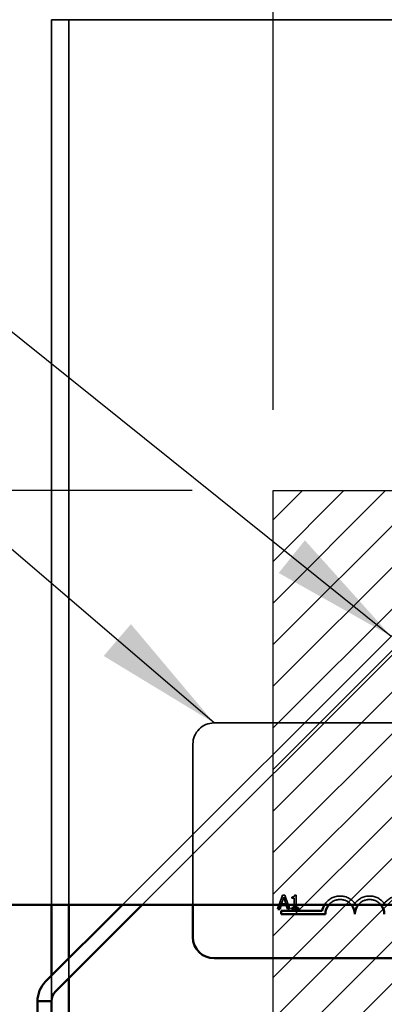
# Model space of a CAD drawing. Units: inches. Extents: x 0.05 to 2.15, y 0.02 to 1.67.
# Drawn here: x 1.07 to 1.09, y 0.96 to 1.04 of the extents above; entities that cross this region are included whole.
import ezdxf

# ---------------------------------------------------------------- set-up
doc = ezdxf.new("R2010")
doc.units = ezdxf.units.IN
doc.header["$LTSCALE"] = 0.1
doc.header["$MEASUREMENT"] = 0
doc.linetypes.add('DASHED', pattern=[0.2067, 0.1654, -0.0413])
for name, color, linetype, lineweight in [('Dimension (ANSI)', 7, 'Continuous', 25), ('Hatch (ANSI)', 7, 'Continuous', 18), ('Hidden (ANSI)', 7, 'DASHED', 35), ('Sketch Geometry (ANSI)', 7, 'Continuous', 25), ('Symbol (ANSI)', 7, 'Continuous', 25), ('Visible (ANSI)', 7, 'Continuous', 50)]:
    doc.layers.add(name, color=color, linetype=linetype, lineweight=lineweight)
doc.styles.add('Note Text (ANSI)', font='tahoma.ttf')
doc.dimstyles.new('Default (ANSI)', dxfattribs={"dimscale": 0.1, "dimtxt": 0.1200000047683716, "dimasz": 0.0984251946210861, "dimexe": 0.125, "dimexo": 0.0625, "dimgap": 0.031496062992126, "dimtad": 0, "dimtih": 1, "dimtoh": 1, "dimrnd": 1e-08, "dimzin": 0, "dimdsep": 46, "dimtxsty": 'Note Text (ANSI)', "dimcen": 0.09, "dimdle": 0.3937007874015748, "dimclrd": 256, "dimclre": 256, "dimclrt": 256, "dimadec": 0, "dimazin": 1, "dimtfac": 1, "dimtofl": 0, "dimtmove": 0, "dimatfit": 3, "dimfxl": 1, "dimtolj": 1, "dimtzin": 4, "dimlwd": -1, "dimlwe": -1, "dimarcsym": 0})
doc.dimstyles.new('Default (ANSI)$7', dxfattribs={"dimscale": 0.1, "dimtxt": 0.1200000047683716, "dimasz": 0.0984251946210861, "dimexe": 0.125, "dimexo": 0.0625, "dimgap": 0.031496062992126, "dimtad": 0, "dimtih": 1, "dimtoh": 1, "dimrnd": 1e-08, "dimzin": 0, "dimdsep": 46, "dimtxsty": 'Note Text (ANSI)', "dimcen": 0.09, "dimdle": 0.3937007874015748, "dimclrd": 256, "dimclre": 256, "dimclrt": 256, "dimadec": 0, "dimazin": 1, "dimtfac": 1, "dimtofl": 0, "dimtmove": 0, "dimatfit": 3, "dimfxl": 1, "dimtolj": 1, "dimtzin": 4, "dimlwd": -1, "dimlwe": -1, "dimarcsym": 0})

# ---------------------------------------------------------------- blocks, each defined once
blk = doc.blocks.new('*D34')
at = {"layer": 'Defpoints', "color": 0, "transparency": 16777216}
for p in [(1.085530744195132, 1.004223449554825), (1.042098593604698, 0.7314961768275529), (1.085530744195134, 0.7314961768275529)]:
    blk.add_point(p, dxfattribs=at)
at = {"layer": 'Dimension (ANSI)', "transparency": 16777216}
for p, q in [((1.079280744195133, 1.004223449554825), (1.029598593604698, 1.004223449554825)), ((1.042098593604698, 0.9943809300927172), (1.042098593604698, 0.8772552222502822)), ((1.042098593604698, 0.7413386962896614), (1.042098593604698, 0.8584644041320973)), ((1.079280744195133, 0.7314961768275529), (1.029598593604698, 0.7314961768275529))]:
    blk.add_line(p, q, dxfattribs=at)
for points in [[(1.040458173694347, 0.9943809300927172), (1.04373901351505, 0.9943809300927172), (1.042098593604698, 1.004223449554825)], [(1.040458173694347, 0.7413386962896614), (1.04373901351505, 0.7413386962896614), (1.042098593604698, 0.7314961768275529)]]:
    blk.add_solid(points, dxfattribs=at)
at = {"layer": 'Dimension (ANSI)', "transparency": 16777216, "insert": (1.022825255152759, 0.8741056159510691), "char_height": 0.0120000004768372, "attachment_point": 1, "style": 'Note Text (ANSI)'}
blk.add_mtext('\\A1;15.00', dxfattribs=at)
blk = doc.blocks.new('*D36')
at = {"layer": 'Defpoints', "color": 0, "transparency": 16777216}
for p in [(1.085530744195132, 1.069080588915235), (1.069767107831395, 1.040587085918459), (1.085530744195132, 1.004223449554825)]:
    blk.add_point(p, dxfattribs=at)
at = {"layer": 'Dimension (ANSI)', "transparency": 16777216}
for p, q in [((1.069767107831395, 1.046837085918459), (1.069767107831395, 1.081580588915235)), ((1.085530744195132, 1.010473449554823), (1.085530744195132, 1.081580588915235)), ((1.059924588369285, 1.069080588915235), (1.047873543136968, 1.069080588915235)), ((1.095373263657241, 1.069080588915235), (1.10521578311935, 1.069080588915235))]:
    blk.add_line(p, q, dxfattribs=at)
for points in [[(1.059924588369285, 1.070721008825586), (1.059924588369285, 1.067440169004884), (1.069767107831395, 1.069080588915235)], [(1.095373263657241, 1.070721008825586), (1.095373263657241, 1.067440169004884), (1.085530744195132, 1.069080588915235)]]:
    blk.add_solid(points, dxfattribs=at)
at = {"layer": 'Dimension (ANSI)', "transparency": 16777216, "insert": (1.008208154464434, 1.075326391426929), "char_height": 0.0120000004768372, "attachment_point": 1, "style": 'Note Text (ANSI)'}
blk.add_mtext('\\A1; \\fTahoma|b0|i0;\\H0.0120;1.00', dxfattribs=at)
blk = doc.blocks.new('*D37')
at = {"layer": 'Defpoints', "color": 0, "transparency": 16777216}
for p in [(1.194621653286042, 1.069811816125121), (1.085530744195132, 1.004223449554825), (1.194621653286042, 1.004223449554825)]:
    blk.add_point(p, dxfattribs=at)
at = {"layer": 'Dimension (ANSI)', "transparency": 16777216}
for p, q in [((1.085530744195132, 1.010473449554823), (1.085530744195132, 1.082311816125121)), ((1.194621653286042, 1.010473449554823), (1.194621653286042, 1.082311816125121)), ((1.095373263657241, 1.069811816125121), (1.121590124503244, 1.069811816125121)), ((1.184779133823932, 1.069811816125121), (1.158562272977929, 1.069811816125121))]:
    blk.add_line(p, q, dxfattribs=at)
for points in [[(1.095373263657241, 1.071452236035475), (1.095373263657241, 1.068171396214772), (1.085530744195132, 1.069811816125121)], [(1.184779133823932, 1.071452236035475), (1.184779133823932, 1.068171396214772), (1.194621653286042, 1.069811816125121)]]:
    blk.add_solid(points, dxfattribs=at)
at = {"layer": 'Dimension (ANSI)', "transparency": 16777216, "insert": (1.124739730802456, 1.076057618885002), "char_height": 0.0120000004768372, "attachment_point": 1, "style": 'Note Text (ANSI)'}
blk.add_mtext('\\A1;6.00', dxfattribs=at)
blk = doc.blocks.new('*D46')
at = {"layer": 'Defpoints', "color": 0, "transparency": 16777216}
for p in [(1.324103471467823, 1.099837543843495), (1.069767107831395, 1.040587085918459), (1.324103471467823, 0.9022779950093708)]:
    blk.add_point(p, dxfattribs=at)
at = {"layer": 'Dimension (ANSI)', "transparency": 16777216}
for p, q in [((1.069767107831395, 1.046837085918459), (1.069767107831395, 1.112337543843495)), ((1.324103471467823, 0.9085279950093706), (1.324103471467823, 1.112337543843495)), ((1.079609627293504, 1.099837543843495), (1.171022755255302, 1.099837543843495)), ((1.314260952005715, 1.099837543843495), (1.222847824043918, 1.099837543843495))]:
    blk.add_line(p, q, dxfattribs=at)
for points in [[(1.079609627293504, 1.101477963753844), (1.079609627293504, 1.098197123933144), (1.069767107831395, 1.099837543843495)], [(1.314260952005715, 1.101477963753844), (1.314260952005715, 1.098197123933144), (1.324103471467823, 1.099837543843495)]]:
    blk.add_solid(points, dxfattribs=at)
at = {"layer": 'Dimension (ANSI)', "transparency": 16777216, "insert": (1.174172361554514, 1.106083346355188), "char_height": 0.0120000004768372, "attachment_point": 1, "style": 'Note Text (ANSI)'}
blk.add_mtext('\\A1; \\fTahoma|b0|i0;\\H0.0120;14.00', dxfattribs=at)

msp = doc.modelspace()

# ---------------------------------------------------------------- hatches: boundary and pattern name
at = {"layer": 'Hatch (ANSI)'}
h = msp.add_hatch(dxfattribs=at)
h.set_pattern_fill('ANSI31', color=256, scale=0.0181818181818182, style=0)
h.set_pattern_definition([(45, (0, 0), (-0.0016070608663331, 0.0016070608663331), [])])
h.paths.add_polyline_path([(1.194621653286042, 1.004223449554825), (1.194621653286042, 0.7314961768275527), (1.085530744195132, 0.7314961768275527), (1.085530744195132, 1.004223449554825)])

# ---------------------------------------------------------------- linework, layer by layer
at = {"layer": 'Hidden (ANSI)', "ltscale": 0.0255268272012472}
msp.add_line((1.069767107831395, 1.040587085918459), (1.06842165328594, 1.040587085918459), dxfattribs=at)
at = {"layer": 'Hidden (ANSI)', "ltscale": 1.1024614572525}
for p, q in [((1.06842165328594, 1.040587085918459), (1.06842165328594, 0.9722234495548248)), ((1.069767107831395, 0.9722234495548248), (1.069767107831395, 1.040587085918459))]:
    msp.add_line(p, q, dxfattribs=at)
at = {"layer": 'Hidden (ANSI)', "ltscale": 0.0401545241475105}
msp.add_line((1.071112562376844, 1.040587085918459), (1.069767107831389, 1.040587085918459), dxfattribs=at)
at = {"layer": 'Hidden (ANSI)', "ltscale": 1.104251623153686}
msp.add_line((1.071112562376844, 1.040587085918459), (1.504785289649571, 1.040587085918459), dxfattribs=at)
at = {"layer": 'Hidden (ANSI)', "ltscale": 1.13440442085266}
msp.add_line((1.07391479509767, 0.9722234495548251), (1.107075470629061, 1.005384125086214), dxfattribs=at)
at = {"layer": 'Hidden (ANSI)', "ltscale": 1.108455538749694}
msp.add_line((1.107834003357968, 1.004625592357305), (1.07543186055549, 0.9722234495548251), dxfattribs=at)
at = {"layer": 'Hidden (ANSI)', "ltscale": 1.059946298599242}
msp.add_line((1.080979008164329, 0.9862677174147259), (1.16861537180069, 0.9862677174147259), dxfattribs=at)
at = {"layer": 'Hidden (ANSI)', "ltscale": 0.2362329363822937}
msp.add_line((1.079342644527965, 0.9722234495548256), (1.079342644527965, 0.9846313537783622), dxfattribs=at)
at = {"layer": 'Hidden (ANSI)', "ltscale": 0.014887198805809}
for p, q in [((1.086264937043627, 0.9729690754313894), (1.086013575321866, 0.9722234495548251)), ((1.086694875458324, 0.9722234495548256), (1.086443513736564, 0.9729690754313894))]:
    msp.add_line(p, q, dxfattribs=at)
at = {"layer": 'Hidden (ANSI)', "ltscale": 0.010192908346653}
msp.add_line((1.086182721041432, 0.972306927198659), (1.086350689217959, 0.9728205562016182), dxfattribs=at)
at = {"layer": 'Hidden (ANSI)', "ltscale": 0.0063154064118862}
msp.add_line((1.086519541437521, 0.972306927198659), (1.086182721041432, 0.972306927198659), dxfattribs=at)
at = {"layer": 'Hidden (ANSI)', "ltscale": 0.0033013441134244}
msp.add_line((1.086443513736564, 0.9729690754313894), (1.086264937043627, 0.9729690754313894), dxfattribs=at)
at = {"layer": 'Hidden (ANSI)', "ltscale": 0.0101981544867158}
msp.add_line((1.086350689217959, 0.9728205562016182), (1.086519541437521, 0.972306927198659), dxfattribs=at)
at = {"layer": 'Hidden (ANSI)', "ltscale": 0.001802732120268}
msp.add_line((1.086969519342005, 0.9728205562016182), (1.086969519342005, 0.9727206593387359), dxfattribs=at)
at = {"layer": 'Hidden (ANSI)', "ltscale": 0.0036717876791954}
msp.add_line((1.086969519342005, 0.9727206593387359), (1.087167544981699, 0.9727206593387359), dxfattribs=at)
at = {"layer": 'Hidden (ANSI)', "ltscale": 0.0093703381717205}
msp.add_line((1.087167544981699, 0.9727206593387359), (1.087167544981699, 0.9722234495548251), dxfattribs=at)
at = {"layer": 'Hidden (ANSI)', "ltscale": 0.0020553071517497}
msp.add_line((1.087308107824163, 0.9729726116035267), (1.087194950315766, 0.9729726116035267), dxfattribs=at)
at = {"layer": 'Hidden (ANSI)', "ltscale": 0.0141692636534572}
msp.add_line((1.087308107824163, 0.9722234495548251), (1.087308107824163, 0.9729726116035267), dxfattribs=at)
at = {"layer": 'Hidden (ANSI)', "ltscale": 0.0287954937666655}
msp.add_line((1.069767107831395, 0.9665586968308248), (1.069767107831395, 0.9680757622886432), dxfattribs=at)
at = {"layer": 'Hidden (ANSI)', "ltscale": 0.0372587889432907}
msp.add_line((1.06842165328594, 0.9667303077431884), (1.06842165328594, 0.9647689041002786), dxfattribs=at)
at = {"layer": 'Hidden (ANSI)', "ltscale": 0.0488582067191601}
msp.add_arc((1.080979008164329, 0.9846313537783622), 0.0016363636363636, 90, 180, dxfattribs=at)
at = {"layer": 'Hidden (ANSI)', "ltscale": 0.0525293126702309}
msp.add_arc((1.090706280891601, 0.9714949901419986), 0.0014036002597518, 35.94251469294768, 148.7352382768206, dxfattribs=at)
at = {"layer": 'Hidden (ANSI)', "ltscale": 0.0377748161554337}
for centre, radius, start, end in [((1.090706280891601, 0.9714949901419986), 0.0011363636363575, 39.86973322021455, 140.1302667797854), ((1.092979008164329, 0.9714949901419986), 0.0011363636363636, 39.86973321995686, 140.1302667800485)]:
    msp.add_arc(centre, radius, start, end, dxfattribs=at)
at = {"layer": 'Hidden (ANSI)', "ltscale": 0.050346665084362}
for centre, radius, start, end in [((1.092979008164329, 0.9714949901419986), 0.0014036002597468, 35.94251469295111, 144.0574853070489), ((1.095251735437057, 0.9714949901419986), 0.0014036002597534, 35.94251469294859, 144.0574853070468)]:
    msp.add_arc(centre, radius, start, end, dxfattribs=at)
at = {"layer": 'Hidden (ANSI)', "ltscale": 0.005805647931993}
msp.add_open_spline([(1.087194950315766, 0.9729726116035267), (1.087193770856843, 0.97295786836699), (1.087191523558602, 0.9729429436811722), (1.087184377418197, 0.972916319744414), (1.087179827052224, 0.9729042457274188), (1.087166863206961, 0.9728809986892974), (1.087158334739235, 0.9728703016466335), (1.087141532190126, 0.9728563768424807), (1.087127989883255, 0.9728463586364403), (1.087063836692004, 0.9728246355921587), (1.087016128018919, 0.9728205562016182), (1.086969519342005, 0.9728205562016182)], degree=3, knots=[-0.1005438135457126, -0.1005438135457126, -0.1005438135457126, -0.1005438135457126, -0.0762723394812464, -0.0762723394812464, -0.0553229370282557, -0.0553229370282557, -0.0326179861171894, -0.0326179861171894, -0.0195336964938852, -0.0195336964938852, 0, 0, 0, 0], dxfattribs=at)
at = {"layer": 'Sketch Geometry (ANSI)'}
for p, q in [((1.085530744195132, 1.004223449554825), (1.194621653286042, 1.004223449554825)), ((1.085530744195132, 0.7314961768275527), (1.085530744195132, 1.004223449554825))]:
    msp.add_line(p, q, dxfattribs=at)
at = {"layer": 'Visible (ANSI)'}
for p, q in [((1.031021653286043, 0.9722234495548256), (1.544876198740587, 0.9722234495548251)), ((1.067977315100943, 0.9662859695580971), (1.07391479509767, 0.9722234495548251)), ((1.06842165328594, 0.9722234495548248), (1.06842165328594, 0.9667303077431884)), ((1.07543186055549, 0.9722234495548251), (1.068735847829852, 0.965527436829188)), ((1.069767107831395, 0.9680757622886432), (1.069767107831395, 0.9722234495548248)), ((1.079342644527965, 0.9697222628692712), (1.079342644527965, 0.9722234495548256)), ((1.086013575321866, 0.9722234495548251), (1.085897175141334, 0.9718781663269979)), ((1.085897175141334, 0.9718781663269979), (1.086043926285038, 0.9718781663269979)), ((1.086043926285038, 0.9718781663269979), (1.086142939104886, 0.9721831611738496)), ((1.086142939104886, 0.9721831611738496), (1.086559323374064, 0.9721831611738496)), ((1.086160826346145, 0.9714949901419986), (1.086160826346145, 0.9717622267653867)), ((1.086160826346145, 0.9717622267653867), (1.089328355539411, 0.9717622267653867)), ((1.089569917255237, 0.9714949901419986), (1.086160826346145, 0.9714949901419986)), ((1.086559323374064, 0.9721831611738496), (1.086658336193914, 0.9718781663269979)), ((1.086658336193914, 0.9718781663269979), (1.086811275638857, 0.9718781663269979)), ((1.086811275638857, 0.9718781663269979), (1.086694875458324, 0.9722234495548256)), ((1.086969519342005, 0.9719895557493259), (1.086969519342005, 0.9718781663269979)), ((1.087167544981699, 0.9719895557493259), (1.086969519342005, 0.9719895557493259)), ((1.086969519342005, 0.9718781663269979), (1.087501713248685, 0.9718781663269979)), ((1.087167544981699, 0.9722234495548251), (1.087167544981699, 0.9719895557493259)), ((1.087308107824163, 0.9719895557493259), (1.087308107824163, 0.9722234495548251)), ((1.087501713248685, 0.9719895557493259), (1.087308107824163, 0.9719895557493259)), ((1.087501713248685, 0.9718781663269979), (1.087501713248685, 0.9719895557493259)), ((1.16861537180069, 0.9680858992329074), (1.080979008164329, 0.9680858992329074)), ((1.069767107831395, 0.9124961768275511), (1.069767107831395, 0.9665586968308248)), ((1.067348926013314, 0.9647689041002792), (1.067348926013314, 0.7064052677366432)), ((1.067348926013314, 0.9647689041002792), (1.06842165328604, 0.9647689041002792)), ((1.06842165328604, 0.7064052677366432), (1.06842165328604, 0.9647689041002792))]:
    msp.add_line(p, q, dxfattribs=at)
for centre, radius, start, end in [((1.090706280891601, 0.9714949901419986), 0.0014036002597518, 148.7352382768177, 169.0242400062493), ((1.090706280891601, 0.9714949901419986), 0.0011363636363575, 140.1302667797854, 180), ((1.090706280891601, 0.9714949901419986), 0.0011363636363575, 0, 39.86973322021455), ((1.092979008164329, 0.9714949901419986), 0.0011363636363636, 140.1302667800431, 180), ((1.092979008164329, 0.9714949901419986), 0.0011363636363636, 0, 39.86973321995686), ((1.080979008164329, 0.9697222628692712), 0.0016363636363636, 180, 270), ((1.069494380558762, 0.9647689041002792), 0.0021454545454548, 135.0000000000053, 180), ((1.069494380558762, 0.9647689041002792), 0.0010727272727271, 134.9999999999947, 180)]:
    msp.add_arc(centre, radius, start, end, dxfattribs=at)

# ---------------------------------------------------------------- dimensions: what is measured, and where the dimension line sits
at = {"layer": 'Dimension (ANSI)'}
for base, p2, text, picture, middle in [((1.324103471467823, 1.099837543843495), (1.324103471467823, 0.9022779950093708), ' \\fTahoma|b0|i0;\\H0.0120;14.00', '*D46', (1.19693528964961, 1.099837543843495)), ((1.085530744195132, 1.069080588915235), (1.085530744195132, 1.004223449554825), ' \\fTahoma|b0|i0;\\H0.0120;1.00', '*D36', (1.026466045651095, 1.069080588915235))]:
    dim = msp.add_linear_dim(base=base, p1=(1.069767107831395, 1.040587085918459), p2=p2, text=text, dimstyle='Default (ANSI)', override={"dimgap": 0.031496062992126, "dimtih": 0, "dimtoh": 0, "dimdec": 2, "dimlfac": 55, "dimtol": 0, "dimlim": 0, "dimtp": 0, "dimtm": 0, "dimtdec": 2, "dimatfit": 1}, dxfattribs=at)
    dim.commit()
    dim.dimension.update_dxf_attribs({"geometry": picture, "text_midpoint": middle, "dimtype": 160})
dim = msp.add_linear_dim(base=(1.194621653286042, 1.069811816125121), p1=(1.085530744195132, 1.004223449554825), p2=(1.194621653286042, 1.004223449554825), dimstyle='Default (ANSI)', override={"dimgap": 0.031496062992126, "dimtih": 0, "dimtoh": 0, "dimdec": 2, "dimlfac": 55, "dimtol": 0, "dimlim": 0, "dimtp": 0, "dimtm": 0, "dimtdec": 2, "dimatfit": 1}, dxfattribs=at)
dim.commit()
dim.dimension.update_dxf_attribs({"geometry": '*D37', "text_midpoint": (1.140076198740586, 1.069811816125121), "dimtype": 160})
dim = msp.add_linear_dim(base=(1.042098593604698, 0.7314961768275529), p1=(1.085530744195132, 1.004223449554825), p2=(1.085530744195132, 0.7314961768275527), angle=270, dimstyle='Default (ANSI)', override={"dimgap": 0.031496062992126, "dimdec": 2, "dimlfac": 55, "dimtol": 0, "dimlim": 0, "dimtp": 0, "dimtm": 0, "dimtdec": 2, "dimatfit": 1}, dxfattribs=at)
dim.commit()
dim.dimension.update_dxf_attribs({"geometry": '*D34', "text_midpoint": (1.042098593604698, 0.8678598131911892), "dimtype": 160})

# ---------------------------------------------------------------- leaders
at = {"layer": 'Symbol (ANSI)', "annotation_type": 0, "has_hookline": 1, "hookline_direction": 1, "text_width": 0.0051578241067272}
for points in [[(1.094651946745289, 0.9929606012024427), (0.9834397550311814, 1.082183432404137), (0.9713353533363777, 1.109513528866784), (0.9614928338742691, 1.109513528866784)], [(1.080979008164329, 0.9862677174147259), (0.9846826101360774, 1.068836175992146), (0.9748400906739687, 1.068836175992146)]]:
    msp.add_leader(points, dimstyle='Default (ANSI)$7', override={"dimtad": 0}, dxfattribs=at)

doc.saveas('drawing.dxf')
